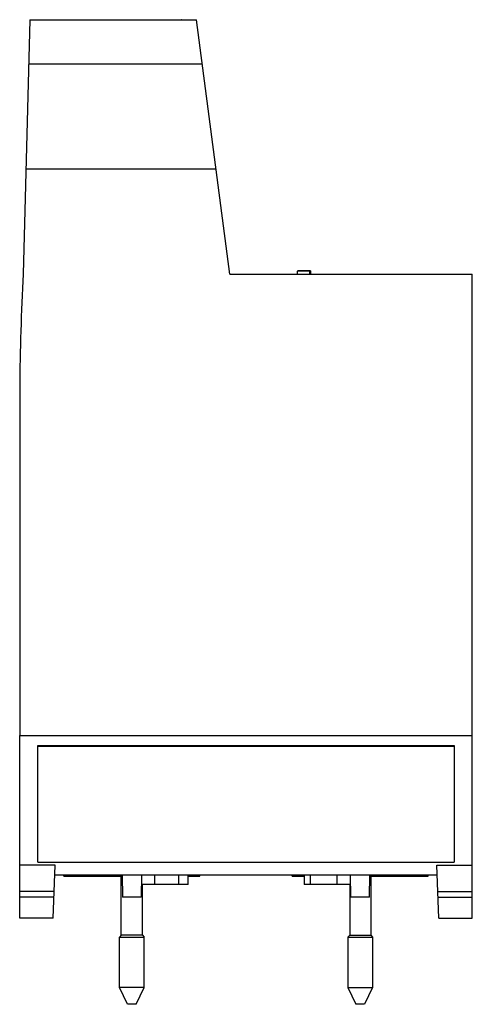
# Model space of a CAD drawing. Units: millimetres. Extents: x 28 to 93, y 13 to 154.
import ezdxf

# ---------------------------------------------------------------- set-up
doc = ezdxf.new("R2010")
doc.units = ezdxf.units.MM
doc.header["$LTSCALE"] = 10.853852
doc.layers.get('0').update_dxf_attribs({"linetype": 'CONTINUOUS'})

msp = doc.modelspace()

# ---------------------------------------------------------------- linework, layer by layer
at = {"color": 7, "linetype": 'Continuous'}
for p, q in [((29.65, 153.95), (28.69, 117.65)), ((29.65, 153.95), (53.43, 153.95)), ((51.33, 153.97), (51.3, 153.97)), ((51.33, 153.97), (51.33, 153.95)), ((58.2, 117.65), (53.43, 153.95)), ((29.48, 147.65), (54.26, 147.65)), ((29.09, 132.65), (56.23, 132.65)), ((58.2, 117.65), (92.8, 117.65)), ((67.79, 118.07), (67.79, 117.65)), ((69.54, 118.07), (67.79, 118.07)), ((69.7, 118.1), (67.95, 118.1)), ((69.54, 118.07), (69.54, 117.65)), ((69.7, 118.1), (69.7, 117.65)), ((92.8, 25.65), (92.8, 117.65)), ((28.2, 51.75), (92.8, 51.75)), ((28.2, 33.22), (28.2, 51.75)), ((30.8, 50.29), (90.2, 50.29)), ((30.8, 33.65), (30.8, 50.29)), ((30.8, 50.22), (90.2, 50.22)), ((90.2, 50.29), (90.2, 33.65)), ((33.25, 33.22), (28.2, 33.22)), ((28.2, 25.65), (28.2, 33.22)), ((30.8, 33.65), (90.2, 33.65)), ((32.98, 25.65), (33.25, 33.22)), ((87.75, 33.22), (92.8, 33.22)), ((88.02, 25.65), (87.75, 33.22)), ((33.2, 31.85), (87.8, 31.85)), ((34.49, 31.65), (34.49, 31.85)), ((34.49, 31.65), (42.7, 31.65)), ((41.63, 31.85), (41.63, 31.65)), ((42.7, 23.23), (42.7, 31.85)), ((42.81, 31.85), (42.87, 28.65)), ((45.59, 31.85), (45.53, 28.65)), ((47.46, 30.45), (47.46, 31.85)), ((50.86, 31.85), (50.86, 30.45)), ((52.22, 30.45), (52.22, 31.85)), ((52.22, 31.65), (53.91, 31.65)), ((53.91, 31.65), (53.91, 31.85)), ((67.09, 31.65), (67.09, 31.85)), ((67.09, 31.65), (68.78, 31.65)), ((68.78, 31.85), (68.78, 30.45)), ((69.69, 30.45), (69.69, 31.85)), ((73.47, 31.85), (73.47, 30.45)), ((75.47, 28.65), (75.41, 31.85)), ((78.13, 28.65), (78.19, 31.85)), ((78.3, 31.85), (78.3, 23.23)), ((78.33, 31.65), (86.51, 31.65)), ((79.37, 31.65), (79.37, 31.85)), ((86.51, 31.65), (86.51, 31.85)), ((52.22, 30.45), (45.57, 30.45)), ((45.7, 23.23), (45.7, 30.45)), ((75.43, 30.45), (68.78, 30.45)), ((75.3, 30.45), (75.3, 23.23)), ((33.12, 29.45), (28.2, 29.45)), ((33.09, 28.65), (28.2, 28.65)), ((45.53, 28.65), (42.87, 28.65)), ((78.13, 28.65), (75.47, 28.65)), ((87.88, 29.45), (92.8, 29.45)), ((87.91, 28.65), (92.8, 28.65)), ((32.98, 25.65), (28.2, 25.65)), ((88.02, 25.65), (92.8, 25.65)), ((42.7, 23.23), (42.45, 22.93)), ((42.45, 22.93), (45.95, 22.93)), ((42.45, 15.73), (42.45, 22.93)), ((45.7, 23.23), (42.7, 23.23)), ((45.7, 23.23), (45.95, 22.93)), ((45.95, 15.73), (45.95, 22.93)), ((75.3, 23.23), (75.05, 22.93)), ((75.05, 22.93), (78.55, 22.93)), ((75.05, 22.93), (75.05, 15.73)), ((75.3, 23.23), (78.3, 23.23)), ((78.3, 23.23), (78.55, 22.93)), ((78.55, 22.93), (78.55, 15.73)), ((45.95, 15.73), (42.45, 15.73)), ((43.59, 13.35), (42.45, 15.73)), ((44.81, 13.35), (45.95, 15.73)), ((75.05, 15.73), (78.55, 15.73)), ((75.05, 15.73), (76.19, 13.35)), ((78.55, 15.73), (77.41, 13.35)), ((44.81, 13.35), (43.59, 13.35)), ((77.41, 13.35), (76.19, 13.35))]:
    msp.add_line(p, q, dxfattribs=at)
msp.add_open_spline([(28.68, 117.65), (28.55, 114.94), (28.31, 109.53), (28.19, 102.24), (28.2, 95.79), (28.2, 82.32), (28.2, 67.64), (28.2, 54.84), (28.2, 51.75)], degree=3, knots=[0, 0, 0, 0, 0.12332, 0.246635, 0.331816, 0.416997, 0.85949, 1, 1, 1, 1], dxfattribs=at)

doc.saveas('drawing.dxf')
